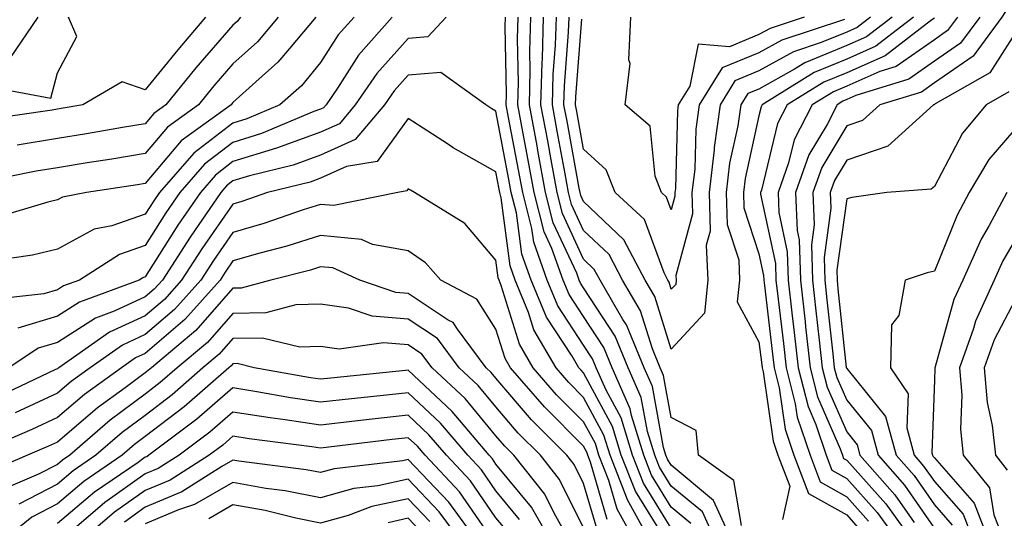
# Model space of a CAD drawing. Units: inches. Extents: x 1000163 to 1002803, y 7242458 to 7245098.
# Drawn here: x 1000914 to 1001026, y 7244395 to 7244452 of the extents above; entities that cross this region are included whole.
import ezdxf

# ---------------------------------------------------------------- set-up
doc = ezdxf.new("R2010")
doc.units = ezdxf.units.IN
doc.header["$MEASUREMENT"] = 0
doc.layers.add('Contour_10007242', color=7, linetype='Continuous', true_color=0x061411)

msp = doc.modelspace()

# ---------------------------------------------------------------- linework, layer by layer
at = {"layer": 'Contour_10007242'}
for points in [[(1001026.64, 7244453.33, 3047), (1001025.76, 7244451.92, 3047), (1001022.48, 7244447.49, 3047), (1001018.05, 7244444.42, 3047), (1001016.59, 7244443.38, 3047), (1001011.84, 7244441.92, 3047), (1001009.85, 7244440.12, 3047), (1001008.05, 7244439.51, 3047), (1001005.21, 7244434.76, 3047), (1001004.19, 7244431.92, 3047), (1001004.36, 7244428.23, 3047), (1001004.04, 7244425.93, 3047), (1001004.16, 7244421.92, 3047), (1001004.55, 7244418.42, 3047), (1001004.92, 7244415.05, 3047), (1001005.27, 7244411.92, 3047), (1001005.82, 7244409.69, 3047), (1001008.05, 7244404.59, 3047), (1001009.25, 7244403.12, 3047), (1001009.57, 7244401.92, 3047), (1001013.54, 7244397.41, 3047), (1001015.73, 7244394.24, 3047)], [(1000943.22, 7244451.92, 3042), (1000940.84, 7244449.13, 3042), (1000938.05, 7244446.6, 3042), (1000935.89, 7244444.08, 3042), (1000934.12, 7244441.92, 3042), (1000930.6, 7244439.37, 3042), (1000928.05, 7244436.35, 3042), (1000924.24, 7244435.73, 3042), (1000921.43, 7244435.3, 3042), (1000918.05, 7244434.75, 3042), (1000915.63, 7244434.34, 3042), (1000909.2, 7244433.07, 3042)], [(1000934.94, 7244451.92, 3040), (1000931.77, 7244448.2, 3040), (1000928.05, 7244443.62, 3040), (1000925.41, 7244444.56, 3040), (1000920.94, 7244441.92, 3040), (1000918.47, 7244441.5, 3040), (1000918.05, 7244441.43, 3040), (1000917.45, 7244441.32, 3040), (1000909.77, 7244440.2, 3040)], [(1000910.15, 7244444.02, 3040), (1000917.27, 7244442.7, 3040), (1000918.05, 7244445.57, 3040), (1000920.26, 7244449.71, 3040), (1000919.31, 7244451.92, 3040)], [(1000951.87, 7244451.92, 3044), (1000950.07, 7244449.9, 3044), (1000948.05, 7244446.75, 3044), (1000945.86, 7244444.11, 3044), (1000943.41, 7244441.92, 3044), (1000939.64, 7244440.33, 3044), (1000938.05, 7244439.84, 3044), (1000933.58, 7244436.39, 3044), (1000929.67, 7244431.92, 3044), (1000929.02, 7244430.95, 3044), (1000928.05, 7244429.43, 3044), (1000924.25, 7244428.12, 3044), (1000922.24, 7244427.73, 3044), (1000918.05, 7244425.46, 3044), (1000915.2, 7244424.77, 3044), (1000910.18, 7244424.05, 3044)], [(1000956.22, 7244451.92, 3045), (1000952.38, 7244447.59, 3045), (1000949.97, 7244443.84, 3045), (1000948.67, 7244441.92, 3045), (1000948.38, 7244441.59, 3045), (1000948.05, 7244441.44, 3045), (1000947.29, 7244441.16, 3045), (1000941.33, 7244438.64, 3045), (1000938.05, 7244437.63, 3045), (1000934.82, 7244435.15, 3045), (1000932.01, 7244431.92, 3045), (1000930.39, 7244429.58, 3045), (1000928.05, 7244425.86, 3045), (1000925.12, 7244424.85, 3045), (1000920.56, 7244421.92, 3045), (1000918.72, 7244421.25, 3045), (1000918.05, 7244420.81, 3045), (1000916.47, 7244420.34, 3045), (1000910.3, 7244419.67, 3045)], [(1000947.51, 7244451.92, 3043), (1000944.5, 7244448.37, 3043), (1000943.19, 7244446.78, 3043), (1000940.68, 7244444.55, 3043), (1000938.05, 7244442.17, 3043), (1000937.93, 7244442.04, 3043), (1000937.84, 7244441.92, 3043), (1000932.15, 7244437.82, 3043), (1000928.05, 7244432.95, 3043), (1000927.16, 7244432.81, 3043), (1000921.37, 7244431.92, 3043), (1000918.6, 7244431.37, 3043), (1000918.05, 7244431.07, 3043), (1000916.94, 7244430.81, 3043), (1000910.95, 7244429.02, 3043)], [(1000912.69, 7244447.28, 3041), (1000915.85, 7244451.92, 3041)], [(1000938.92, 7244451.92, 3041), (1000938.52, 7244451.45, 3041), (1000938.05, 7244451.02, 3041), (1000933.84, 7244446.13, 3041), (1000930.41, 7244441.92, 3041), (1000929.04, 7244440.93, 3041), (1000928.05, 7244439.75, 3041), (1000925.46, 7244439.33, 3041), (1000921.35, 7244438.62, 3041), (1000918.05, 7244438.09, 3041), (1000913.45, 7244437.32, 3041)], [(1000962.39, 7244451.92, 3046), (1000960.29, 7244449.68, 3046), (1000958.05, 7244449.49, 3046), (1000954.46, 7244445.51, 3046), (1000952.01, 7244441.92, 3046), (1000950.2, 7244439.77, 3046), (1000948.05, 7244438.8, 3046), (1000943.14, 7244437.01, 3046), (1000943.01, 7244436.96, 3046), (1000938.05, 7244435.44, 3046), (1000936.07, 7244433.9, 3046), (1000934.34, 7244431.92, 3046), (1000931.78, 7244428.19, 3046), (1000928.05, 7244422.29, 3046), (1000927.78, 7244422.19, 3046), (1000927.35, 7244421.92, 3046), (1000920.56, 7244419.41, 3046), (1000918.05, 7244417.81, 3046), (1000913.53, 7244416.44, 3046)], [(1000988.05, 7244393.62, 3046), (1000984.87, 7244398.74, 3046), (1000983.62, 7244401.92, 3046), (1000982.32, 7244406.19, 3046), (1000980.61, 7244409.36, 3046), (1000979.49, 7244411.92, 3046), (1000979.07, 7244412.94, 3046), (1000978.05, 7244414.5, 3046), (1000975.1, 7244418.97, 3046), (1000973.89, 7244421.92, 3046), (1000972.36, 7244426.23, 3046), (1000972.15, 7244427.82, 3046), (1000971.11, 7244431.92, 3046), (1000970.63, 7244434.5, 3046), (1000969.5, 7244440.47, 3046), (1000969.23, 7244441.92, 3046), (1000969.26, 7244443.13, 3046), (1000969.12, 7244450.85, 3046), (1000969.15, 7244451.92, 3046)], [(1000990.28, 7244394.15, 3045), (1000988.05, 7244396.01, 3045), (1000985.78, 7244399.65, 3045), (1000984.9, 7244401.92, 3045), (1000983.5, 7244406.47, 3045), (1000983.36, 7244407.23, 3045), (1000981.31, 7244411.92, 3045), (1000980.36, 7244414.23, 3045), (1000978.05, 7244417.76, 3045), (1000976.4, 7244420.27, 3045), (1000975.72, 7244421.92, 3045), (1000974.43, 7244425.54, 3045), (1000973.56, 7244427.43, 3045), (1000972.42, 7244431.92, 3045), (1000971.73, 7244435.6, 3045), (1000971.12, 7244438.85, 3045), (1000970.55, 7244441.92, 3045), (1000970.62, 7244444.49, 3045), (1000970.52, 7244449.45, 3045), (1000970.6, 7244451.92, 3045)], [(1000993.19, 7244391.92, 3044), (1000991.59, 7244395.46, 3044), (1000988.05, 7244398.39, 3044), (1000986.69, 7244400.56, 3044), (1000986.17, 7244401.92, 3044), (1000985.34, 7244404.63, 3044), (1000984.63, 7244408.5, 3044), (1000983.14, 7244411.92, 3044), (1000981.65, 7244415.52, 3044), (1000978.05, 7244421.02, 3044), (1000977.7, 7244421.57, 3044), (1000977.55, 7244421.92, 3044), (1000977.27, 7244422.7, 3044), (1000974.59, 7244428.46, 3044), (1000973.71, 7244431.92, 3044), (1000972.84, 7244436.71, 3044), (1000972.74, 7244437.23, 3044), (1000971.86, 7244441.92, 3044), (1000971.97, 7244445.84, 3044), (1000971.93, 7244448.04, 3044), (1000972.04, 7244451.92, 3044)], [(1000995.07, 7244391.92, 3043), (1000992.88, 7244396.75, 3043), (1000988.05, 7244400.78, 3043), (1000987.61, 7244401.48, 3043), (1000987.44, 7244401.92, 3043), (1000987.17, 7244402.8, 3043), (1000985.9, 7244409.77, 3043), (1000984.96, 7244411.92, 3043), (1000982.94, 7244416.81, 3043), (1000982.54, 7244417.43, 3043), (1000979.92, 7244421.92, 3043), (1000979.27, 7244423.14, 3043), (1000978.05, 7244424.3, 3043), (1000975.64, 7244429.51, 3043), (1000975.02, 7244431.92, 3043), (1000974.34, 7244435.63, 3043), (1000973.95, 7244437.82, 3043), (1000973.18, 7244441.92, 3043), (1000973.31, 7244446.66, 3043), (1000973.35, 7244447.22, 3043), (1000973.49, 7244451.92, 3043)], [(1000996.07, 7244393.9, 3042), (1000995.19, 7244399.06, 3042), (1000991.15, 7244401.92, 3042), (1000990.89, 7244404.76, 3042), (1000988.05, 7244406.22, 3042), (1000987.17, 7244411.04, 3042), (1000986.78, 7244411.92, 3042), (1000985.9, 7244414.07, 3042), (1000984.54, 7244418.41, 3042), (1000982.5, 7244421.92, 3042), (1000980.96, 7244424.83, 3042), (1000978.05, 7244427.59, 3042), (1000976.68, 7244430.55, 3042), (1000976.33, 7244431.92, 3042), (1000975.94, 7244434.03, 3042), (1000975.05, 7244438.92, 3042), (1000974.5, 7244441.92, 3042), (1000974.59, 7244445.38, 3042), (1000974.85, 7244448.72, 3042), (1000974.94, 7244451.92, 3042)], [(1001010.76, 7244451.92, 3041), (1001009.23, 7244450.74, 3041), (1001008.05, 7244450.22, 3041), (1001005.15, 7244449.02, 3041), (1001001.99, 7244447.98, 3041), (1000998.05, 7244445.79, 3041), (1000995.31, 7244444.66, 3041), (1000993.61, 7244441.92, 3041), (1000992.93, 7244437.04, 3041), (1000992.92, 7244436.79, 3041), (1000992.37, 7244431.92, 3041), (1000992.47, 7244427.5, 3041), (1000992.04, 7244425.91, 3041), (1000992.22, 7244421.92, 3041), (1000991.82, 7244418.15, 3041), (1000988.05, 7244414.02, 3041), (1000986.17, 7244420.05, 3041), (1000985.08, 7244421.92, 3041), (1000982.65, 7244426.52, 3041), (1000978.05, 7244430.88, 3041), (1000977.72, 7244431.59, 3041), (1000977.64, 7244431.92, 3041), (1000977.54, 7244432.43, 3041), (1000976.17, 7244440.04, 3041), (1000975.81, 7244441.92, 3041), (1000975.87, 7244444.1, 3041), (1000976.33, 7244450.2, 3041), (1000976.39, 7244451.92, 3041)], [(1001007.79, 7244451.66, 3040), (1001000.66, 7244449.31, 3040), (1000998.05, 7244447.87, 3040), (1000993.84, 7244446.13, 3040), (1000991.23, 7244441.92, 3040), (1000990.84, 7244439.13, 3040), (1000990.72, 7244434.59, 3040), (1000990.41, 7244431.92, 3040), (1000990.47, 7244429.5, 3040), (1000988.58, 7244422.45, 3040), (1000988.6, 7244421.92, 3040), (1000988.55, 7244421.42, 3040), (1000988.05, 7244420.88, 3040), (1000987.81, 7244421.68, 3040), (1000987.66, 7244421.92, 3040), (1000987.22, 7244422.75, 3040), (1000984.98, 7244428.85, 3040), (1000981.66, 7244431.92, 3040), (1000980.63, 7244434.5, 3040), (1000978.05, 7244436.87, 3040), (1000977.28, 7244441.15, 3040), (1000977.13, 7244441.92, 3040), (1000977.15, 7244442.82, 3040), (1000977.83, 7244451.7, 3040)], [(1001003.21, 7244451.92, 3039), (1000999.33, 7244450.64, 3039), (1000998.05, 7244449.94, 3039), (1000994.67, 7244448.54, 3039), (1000991.12, 7244448.85, 3039), (1000990.17, 7244444.04, 3039), (1000988.85, 7244441.92, 3039), (1000988.75, 7244441.22, 3039), (1000988.51, 7244432.38, 3039), (1000988.46, 7244431.92, 3039), (1000988.47, 7244431.5, 3039), (1000988.05, 7244429.94, 3039), (1000987.52, 7244431.39, 3039), (1000986.95, 7244431.92, 3039), (1000986.2, 7244433.77, 3039), (1000985.63, 7244439.5, 3039), (1000982.77, 7244441.92, 3039), (1000983.34, 7244446.63, 3039), (1000983.19, 7244447.06, 3039), (1000983.42, 7244451.92, 3039)], [(1001013.22, 7244451.92, 3042), (1001010.3, 7244449.67, 3042), (1001008.05, 7244448.68, 3042), (1001003.27, 7244446.7, 3042), (1001002.11, 7244445.98, 3042), (1000998.05, 7244443.72, 3042), (1000996.77, 7244443.2, 3042), (1000995.98, 7244441.92, 3042), (1000995.65, 7244439.52, 3042), (1000994.7, 7244435.27, 3042), (1000994.32, 7244431.92, 3042), (1000994.41, 7244428.28, 3042), (1000995.75, 7244424.22, 3042), (1000995.84, 7244421.92, 3042), (1000995.58, 7244419.45, 3042), (1000998.05, 7244414.86, 3042), (1000998.36, 7244412.23, 3042), (1000998.4, 7244411.92, 3042), (1000998.52, 7244411.45, 3042), (1000999.65, 7244403.52, 3042), (1001000.2, 7244401.92, 3042), (1001001.56, 7244398.41, 3042), (1001000.73, 7244394.6, 3042)], [(1001015.68, 7244451.92, 3043), (1001011.37, 7244448.6, 3043), (1001008.05, 7244447.13, 3043), (1001004.36, 7244445.61, 3043), (1000998.42, 7244441.92, 3043), (1000998.29, 7244441.68, 3043), (1000998.05, 7244440.66, 3043), (1000996.46, 7244433.51, 3043), (1000996.27, 7244431.92, 3043), (1000996.31, 7244430.18, 3043), (1000998.05, 7244424.93, 3043), (1000998.58, 7244422.45, 3043), (1000998.6, 7244421.92, 3043), (1000998.67, 7244421.3, 3043), (1000999.6, 7244413.47, 3043), (1000999.77, 7244411.92, 3043), (1001000.35, 7244409.62, 3043), (1001001.03, 7244404.9, 3043), (1001002.04, 7244401.92, 3043), (1001003.71, 7244397.58, 3043), (1001008.05, 7244395.11, 3043), (1001009.55, 7244393.42, 3043)], [(1001018.05, 7244451.83, 3044), (1001017.75, 7244451.62, 3044), (1001012.44, 7244447.53, 3044), (1001008.05, 7244445.59, 3044), (1001005.45, 7244444.52, 3044), (1001001.26, 7244441.92, 3044), (1001000.18, 7244439.79, 3044), (1000998.33, 7244432.2, 3044), (1000998.23, 7244431.92, 3044), (1000998.24, 7244431.73, 3044), (1000999.92, 7244423.8, 3044), (1000999.98, 7244421.92, 3044), (1001000.24, 7244419.73, 3044), (1001000.83, 7244414.7, 3044), (1001001.15, 7244411.92, 3044), (1001002.19, 7244407.78, 3044), (1001002.41, 7244406.28, 3044), (1001003.88, 7244401.92, 3044), (1001005.04, 7244398.91, 3044), (1001008.05, 7244397.2, 3044), (1001010.54, 7244394.41, 3044)], [(1001020.69, 7244451.92, 3045), (1001019.56, 7244450.41, 3045), (1001018.05, 7244449.36, 3045), (1001013.68, 7244446.29, 3045), (1001011.85, 7244445.72, 3045), (1001008.05, 7244444.05, 3045), (1001006.55, 7244443.42, 3045), (1001004.11, 7244441.92, 3045), (1001002.06, 7244437.91, 3045), (1001001.43, 7244435.3, 3045), (1001000.22, 7244431.92, 3045), (1001000.32, 7244429.65, 3045), (1001001.27, 7244425.14, 3045), (1001001.38, 7244421.92, 3045), (1001001.8, 7244418.17, 3045), (1001002.07, 7244415.94, 3045), (1001002.52, 7244411.92, 3045), (1001003.64, 7244407.51, 3045), (1001004.53, 7244405.44, 3045), (1001005.73, 7244401.92, 3045), (1001006.37, 7244400.24, 3045), (1001008.05, 7244399.28, 3045), (1001011.52, 7244395.39, 3045), (1001014.02, 7244391.92, 3045)], [(1001023.23, 7244451.92, 3046), (1001021.02, 7244448.95, 3046), (1001018.05, 7244446.89, 3046), (1001015.13, 7244444.84, 3046), (1001009.1, 7244442.97, 3046), (1001008.05, 7244442.52, 3046), (1001007.63, 7244442.34, 3046), (1001006.96, 7244441.92, 3046), (1001005.81, 7244439.68, 3046), (1001003.74, 7244436.23, 3046), (1001002.21, 7244431.92, 3046), (1001002.4, 7244427.57, 3046), (1001002.63, 7244426.5, 3046), (1001002.77, 7244421.92, 3046), (1001003.3, 7244417.17, 3046), (1001003.37, 7244416.6, 3046), (1001003.89, 7244411.92, 3046), (1001004.73, 7244408.6, 3046), (1001007.32, 7244402.65, 3046), (1001007.57, 7244401.92, 3046), (1001007.7, 7244401.57, 3046), (1001008.05, 7244401.37, 3046), (1001012.5, 7244396.37, 3046), (1001015.71, 7244391.92, 3046)], [(1001028.05, 7244451.36, 3048), (1001024.38, 7244445.59, 3048), (1001018.15, 7244442.02, 3048), (1001018.05, 7244441.95, 3048), (1001018.03, 7244441.94, 3048), (1001017.97, 7244441.92, 3048), (1001012.76, 7244437.21, 3048), (1001008.05, 7244435.59, 3048), (1001006.67, 7244433.3, 3048), (1001006.18, 7244431.92, 3048), (1001006.26, 7244430.13, 3048), (1001005.47, 7244424.5, 3048), (1001005.55, 7244421.92, 3048), (1001005.8, 7244419.67, 3048), (1001006.46, 7244413.51, 3048), (1001006.64, 7244411.92, 3048), (1001006.93, 7244410.8, 3048), (1001008.05, 7244408.21, 3048), (1001010.87, 7244404.74, 3048), (1001011.63, 7244401.92, 3048), (1001014.63, 7244398.5, 3048), (1001018.05, 7244393.57, 3048)], [(1000986.92, 7244393.05, 3047), (1000983.95, 7244397.82, 3047), (1000982.34, 7244401.92, 3047), (1000981.34, 7244405.21, 3047), (1000978.05, 7244411.33, 3047), (1000977.76, 7244411.63, 3047), (1000977.5, 7244411.92, 3047), (1000976.73, 7244413.24, 3047), (1000973.81, 7244417.68, 3047), (1000972.06, 7244421.92, 3047), (1000971.01, 7244424.88, 3047), (1000970.39, 7244429.58, 3047), (1000969.8, 7244431.92, 3047), (1000969.52, 7244433.39, 3047), (1000968.05, 7244441.2, 3047), (1000967.58, 7244441.45, 3047), (1000966.9, 7244441.92, 3047), (1000961.76, 7244445.63, 3047), (1000958.05, 7244445.3, 3047), (1000956.45, 7244443.52, 3047), (1000955.34, 7244441.92, 3047), (1000952.01, 7244437.96, 3047), (1000948.05, 7244436.18, 3047), (1000944.93, 7244435.04, 3047), (1000939.93, 7244433.8, 3047), (1000938.05, 7244433.23, 3047), (1000937.31, 7244432.66, 3047), (1000936.66, 7244431.92, 3047), (1000933.66, 7244427.53, 3047), (1000933.16, 7244426.81, 3047), (1000930.01, 7244421.92, 3047), (1000929.09, 7244420.88, 3047), (1000928.05, 7244420, 3047), (1000924.5, 7244418.37, 3047), (1000922.39, 7244417.58, 3047), (1000918.05, 7244414.8, 3047), (1000915.83, 7244414.14, 3047), (1000912.48, 7244411.92, 3047)], [(1001026.56, 7244443.41, 3049), (1001023.95, 7244441.92, 3049), (1001021.27, 7244438.7, 3049), (1001018.05, 7244432.6, 3049), (1001017.68, 7244432.29, 3049), (1001012.63, 7244431.92, 3049), (1001008.62, 7244431.35, 3049), (1001008.05, 7244431.21, 3049), (1001006.91, 7244423.06, 3049), (1001006.95, 7244421.92, 3049), (1001007.06, 7244420.93, 3049), (1001008.01, 7244411.96, 3049), (1001008.01, 7244411.92, 3049), (1001008.02, 7244411.89, 3049), (1001008.05, 7244411.82, 3049), (1001012.49, 7244406.36, 3049), (1001013.7, 7244401.92, 3049), (1001015.74, 7244399.61, 3049), (1001018.05, 7244396.26, 3049), (1001020.08, 7244393.95, 3049)], [(1000985.76, 7244391.92, 3048), (1000983.03, 7244396.9, 3048), (1000983.02, 7244396.95, 3048), (1000981.07, 7244401.92, 3048), (1000980.36, 7244404.23, 3048), (1000978.05, 7244408.53, 3048), (1000976.36, 7244410.23, 3048), (1000974.91, 7244411.92, 3048), (1000972.38, 7244416.25, 3048), (1000971.76, 7244418.21, 3048), (1000970.24, 7244421.92, 3048), (1000969.66, 7244423.53, 3048), (1000968.65, 7244431.32, 3048), (1000968.49, 7244431.92, 3048), (1000968.42, 7244432.29, 3048), (1000968.05, 7244434.26, 3048), (1000963.16, 7244437.03, 3048), (1000962.51, 7244437.46, 3048), (1000958.05, 7244440.37, 3048), (1000954.5, 7244435.47, 3048), (1000951.01, 7244434.88, 3048), (1000948.05, 7244433.54, 3048), (1000946.86, 7244433.11, 3048), (1000942.01, 7244431.92, 3048), (1000939.08, 7244430.89, 3048), (1000938.05, 7244430.6, 3048), (1000934.49, 7244425.48, 3048), (1000932.2, 7244421.92, 3048), (1000930.25, 7244419.72, 3048), (1000928.05, 7244417.85, 3048), (1000923.99, 7244415.98, 3048), (1000918.21, 7244411.92, 3048), (1000918.12, 7244411.85, 3048), (1000918.05, 7244411.8, 3048), (1000917.83, 7244411.7, 3048), (1000911.33, 7244408.64, 3048)], [(1001028.05, 7244440.09, 3050), (1001024.27, 7244435.7, 3050), (1001022.02, 7244431.92, 3050), (1001020.64, 7244429.33, 3050), (1001018.05, 7244422.92, 3050), (1001017.23, 7244422.74, 3050), (1001014.73, 7244421.92, 3050), (1001013.99, 7244417.86, 3050), (1001013.17, 7244416.8, 3050), (1001013.03, 7244411.92, 3050), (1001015.05, 7244408.92, 3050), (1001014.91, 7244405.06, 3050), (1001015.76, 7244401.92, 3050), (1001016.83, 7244400.7, 3050), (1001018.05, 7244398.94, 3050), (1001021.33, 7244395.2, 3050), (1001022.59, 7244391.92, 3050)], [(1000983.99, 7244391.92, 3049), (1000981.89, 7244395.76, 3049), (1000980.92, 7244399.05, 3049), (1000979.79, 7244401.92, 3049), (1000979.39, 7244403.26, 3049), (1000978.05, 7244405.74, 3049), (1000974.96, 7244408.83, 3049), (1000972.31, 7244411.92, 3049), (1000970.74, 7244414.61, 3049), (1000968.66, 7244421.31, 3049), (1000968.4, 7244421.92, 3049), (1000968.31, 7244422.18, 3049), (1000968.05, 7244424.2, 3049), (1000964.49, 7244428.36, 3049), (1000958.77, 7244431.92, 3049), (1000958.3, 7244432.17, 3049), (1000958.05, 7244432.33, 3049), (1000957.87, 7244432.1, 3049), (1000956.87, 7244431.92, 3049), (1000949.55, 7244430.42, 3049), (1000948.05, 7244430.55, 3049), (1000946.06, 7244429.93, 3049), (1000941.59, 7244428.38, 3049), (1000938.05, 7244427.36, 3049), (1000935.82, 7244424.15, 3049), (1000934.39, 7244421.92, 3049), (1000931.4, 7244418.57, 3049), (1000928.05, 7244415.7, 3049), (1000925.46, 7244414.51, 3049), (1000921.77, 7244411.92, 3049), (1000919.62, 7244410.35, 3049), (1000918.05, 7244409.01, 3049), (1000913.2, 7244406.77, 3049)], [(1001026.31, 7244431.92, 3051), (1001024.29, 7244428.16, 3051), (1001023.38, 7244426.59, 3051), (1001021.28, 7244421.92, 3051), (1001020.27, 7244419.7, 3051), (1001018.13, 7244412, 3051), (1001018.1, 7244411.92, 3051), (1001018.11, 7244411.86, 3051), (1001018.05, 7244410.49, 3051), (1001017.75, 7244402.22, 3051), (1001017.83, 7244401.92, 3051), (1001017.93, 7244401.8, 3051), (1001018.05, 7244401.63, 3051), (1001022.59, 7244396.46, 3051), (1001024.33, 7244391.92, 3051)], [(1000980.74, 7244394.61, 3050), (1000978.82, 7244401.15, 3050), (1000978.52, 7244401.92, 3050), (1000978.41, 7244402.28, 3050), (1000978.05, 7244402.95, 3050), (1000973.57, 7244407.44, 3050), (1000969.7, 7244411.92, 3050), (1000969.09, 7244412.96, 3050), (1000968.05, 7244416.33, 3050), (1000965.88, 7244419.75, 3050), (1000961.76, 7244421.92, 3050), (1000960.01, 7244423.88, 3050), (1000958.05, 7244425.26, 3050), (1000953.97, 7244426, 3050), (1000952.7, 7244426.57, 3050), (1000948.05, 7244427, 3050), (1000944.19, 7244425.78, 3050), (1000941.13, 7244425, 3050), (1000938.05, 7244424.11, 3050), (1000937.15, 7244422.82, 3050), (1000936.58, 7244421.92, 3050), (1000932.56, 7244417.41, 3050), (1000928.05, 7244413.55, 3050), (1000926.93, 7244413.04, 3050), (1000925.34, 7244411.92, 3050), (1000921.12, 7244408.85, 3050), (1000918.05, 7244406.22, 3050), (1000915.11, 7244404.86, 3050), (1000908.31, 7244401.92, 3050)], [(1001028.05, 7244427.9, 3052), (1001025.86, 7244424.11, 3052), (1001024.88, 7244421.92, 3052), (1001022.75, 7244417.22, 3052), (1001022.51, 7244416.38, 3052), (1001020.92, 7244411.92, 3052), (1001021.17, 7244408.8, 3052), (1001021.02, 7244404.89, 3052), (1001021.33, 7244401.92, 3052), (1001024.34, 7244398.21, 3052), (1001024.84, 7244395.13, 3052), (1001026.07, 7244391.92, 3052)], [(1000979.58, 7244393.45, 3051), (1000978.05, 7244398.71, 3051), (1000976.99, 7244400.86, 3051), (1000976.14, 7244401.92, 3051), (1000972.09, 7244405.96, 3051), (1000968.05, 7244410.72, 3051), (1000967.51, 7244411.38, 3051), (1000966.93, 7244411.92, 3051), (1000963.65, 7244416.32, 3051), (1000963.19, 7244417.06, 3051), (1000962.62, 7244417.35, 3051), (1000958.05, 7244420.39, 3051), (1000956.63, 7244420.5, 3051), (1000952.54, 7244421.92, 3051), (1000949.45, 7244423.32, 3051), (1000948.05, 7244423.44, 3051), (1000946.9, 7244423.07, 3051), (1000942.38, 7244421.92, 3051), (1000938.98, 7244420.99, 3051), (1000938.05, 7244420.98, 3051), (1000933.82, 7244416.15, 3051), (1000928.75, 7244411.92, 3051), (1000928.38, 7244411.59, 3051), (1000928.05, 7244411.34, 3051), (1000925.76, 7244409.63, 3051), (1000922.62, 7244407.35, 3051), (1000918.05, 7244403.42, 3051), (1000917.02, 7244402.95, 3051), (1000914.64, 7244401.92, 3051), (1000910.01, 7244399.96, 3051)], [(1001028.05, 7244421.2, 3053), (1001024.88, 7244415.09, 3053), (1001023.74, 7244411.92, 3053), (1001024.07, 7244407.94, 3053), (1001024.65, 7244405.32, 3053), (1001025.01, 7244401.92, 3053), (1001026.37, 7244400.24, 3053)], [(1000978.05, 7244393.63, 3052), (1000975.3, 7244399.17, 3052), (1000973.12, 7244401.92, 3052), (1000970.58, 7244404.45, 3052), (1000968.05, 7244407.44, 3052), (1000966.02, 7244409.89, 3052), (1000963.86, 7244411.92, 3052), (1000961.38, 7244415.25, 3052), (1000958.05, 7244417.46, 3052), (1000953.93, 7244417.8, 3052), (1000951.24, 7244418.73, 3052), (1000948.05, 7244419.16, 3052), (1000945.23, 7244419.1, 3052), (1000941.8, 7244418.17, 3052), (1000938.05, 7244418.11, 3052), (1000935.16, 7244414.81, 3052), (1000931.69, 7244411.92, 3052), (1000929.75, 7244410.22, 3052), (1000928.05, 7244408.91, 3052), (1000924.05, 7244405.92, 3052), (1000919.44, 7244401.92, 3052), (1000918.62, 7244401.35, 3052), (1000918.05, 7244400.88, 3052), (1000915.89, 7244399.76, 3052), (1000911.9, 7244398.07, 3052)], [(1000976.6, 7244391.92, 3053), (1000974.71, 7244395.26, 3053), (1000973.61, 7244397.48, 3053), (1000970.09, 7244401.92, 3053), (1000969.08, 7244402.95, 3053), (1000968.05, 7244404.15, 3053), (1000964.53, 7244408.4, 3053), (1000960.78, 7244411.92, 3053), (1000959.61, 7244413.48, 3053), (1000958.05, 7244414.53, 3053), (1000955.21, 7244414.76, 3053), (1000950.17, 7244414.04, 3053), (1000948.05, 7244414.33, 3053), (1000945.69, 7244414.28, 3053), (1000941.42, 7244415.29, 3053), (1000938.05, 7244415.25, 3053), (1000936.5, 7244413.47, 3053), (1000934.63, 7244411.92, 3053), (1000931.13, 7244408.84, 3053), (1000928.05, 7244406.48, 3053), (1000925.44, 7244404.53, 3053), (1000922.42, 7244401.92, 3053), (1000919.84, 7244400.13, 3053), (1000918.05, 7244398.63, 3053), (1000913.63, 7244396.34, 3053)], [(1000974.44, 7244391.92, 3054), (1000972.12, 7244395.99, 3054), (1000968.05, 7244400.92, 3054), (1000967.64, 7244401.51, 3054), (1000967.26, 7244401.92, 3054), (1000963.05, 7244406.92, 3054), (1000958.05, 7244411.64, 3054), (1000957.74, 7244411.61, 3054), (1000949.23, 7244410.74, 3054), (1000948.05, 7244410.61, 3054), (1000946.91, 7244410.78, 3054), (1000940.48, 7244411.92, 3054), (1000938.52, 7244412.39, 3054), (1000938.05, 7244412.38, 3054), (1000937.84, 7244412.13, 3054), (1000937.58, 7244411.92, 3054), (1000932.5, 7244407.47, 3054), (1000928.05, 7244404.05, 3054), (1000926.83, 7244403.14, 3054), (1000925.42, 7244401.92, 3054), (1000921.05, 7244398.92, 3054), (1000918.05, 7244396.38, 3054), (1000915.11, 7244394.86, 3054), (1000911.51, 7244391.92, 3054)], [(1000970.74, 7244394.61, 3055), (1000968.05, 7244397.87, 3055), (1000966.39, 7244400.26, 3055), (1000964.83, 7244401.92, 3055), (1000961.72, 7244405.59, 3055), (1000958.05, 7244409.07, 3055), (1000954.85, 7244408.72, 3055), (1000951.59, 7244408.38, 3055), (1000948.05, 7244407.98, 3055), (1000944.62, 7244408.49, 3055), (1000940.79, 7244409.18, 3055), (1000938.05, 7244409.61, 3055), (1000933.94, 7244406.03, 3055), (1000928.47, 7244401.92, 3055), (1000928.22, 7244401.75, 3055), (1000928.05, 7244401.69, 3055), (1000927.24, 7244401.11, 3055), (1000922.27, 7244397.7, 3055), (1000918.05, 7244394.14, 3055)], [(1000969.35, 7244393.22, 3056), (1000968.05, 7244394.8, 3056), (1000965.14, 7244399.01, 3056), (1000962.4, 7244401.92, 3056), (1000960.4, 7244404.27, 3056), (1000958.05, 7244406.5, 3056), (1000953.92, 7244406.05, 3056), (1000951.94, 7244405.81, 3056), (1000948.05, 7244405.37, 3056), (1000944, 7244405.97, 3056), (1000942.31, 7244406.18, 3056), (1000938.05, 7244406.85, 3056), (1000935.41, 7244404.56, 3056), (1000931.91, 7244401.92, 3056), (1000929.54, 7244400.43, 3056), (1000928.05, 7244399.79, 3056), (1000923.45, 7244396.52, 3056), (1000918.09, 7244391.92, 3056)], [(1000967.63, 7244392.34, 3057), (1000963.88, 7244397.75, 3057), (1000959.96, 7244401.92, 3057), (1000959.09, 7244402.96, 3057), (1000958.05, 7244403.93, 3057), (1000956.23, 7244403.74, 3057), (1000948.99, 7244402.86, 3057), (1000948.05, 7244402.75, 3057), (1000947.07, 7244402.9, 3057), (1000939.92, 7244403.8, 3057), (1000938.05, 7244404.09, 3057), (1000936.89, 7244403.08, 3057), (1000935.34, 7244401.92, 3057), (1000930.88, 7244399.09, 3057), (1000928.05, 7244397.9, 3057), (1000924.55, 7244395.42, 3057), (1000920.48, 7244391.92, 3057)], [(1000966.06, 7244391.92, 3058), (1000962.69, 7244396.56, 3058), (1000958.05, 7244401.44, 3058), (1000957.43, 7244401.3, 3058), (1000949.59, 7244400.38, 3058), (1000948.05, 7244399.95, 3058), (1000946.41, 7244400.28, 3058), (1000938.71, 7244401.26, 3058), (1000938.05, 7244401.37, 3058), (1000936.78, 7244400.65, 3058), (1000932.21, 7244397.76, 3058), (1000928.05, 7244396, 3058), (1000925.67, 7244394.3, 3058)], [(1000964.18, 7244391.92, 3059), (1000961.59, 7244395.46, 3059), (1000958.05, 7244399.21, 3059), (1000954.58, 7244398.45, 3059), (1000951.84, 7244398.13, 3059), (1000948.05, 7244397.07, 3059), (1000944, 7244397.87, 3059), (1000941.82, 7244398.15, 3059), (1000938.05, 7244398.81, 3059), (1000933.66, 7244396.31, 3059), (1000931.83, 7244395.7, 3059), (1000928.05, 7244394.11, 3059)], [(1000960.51, 7244394.38, 3060), (1000958.05, 7244396.97, 3060), (1000953.9, 7244396.07, 3060), (1000951.19, 7244395.06, 3060), (1000948.05, 7244394.19, 3060), (1000945.23, 7244394.74, 3060), (1000941.74, 7244395.61, 3060), (1000938.05, 7244396.26, 3060), (1000935.29, 7244394.68, 3060)], [(1000959.42, 7244393.29, 3061), (1000958.05, 7244394.73, 3061), (1000955.74, 7244394.23, 3061)]]:
    msp.add_polyline3d(points, dxfattribs=at)

doc.saveas('drawing.dxf')
